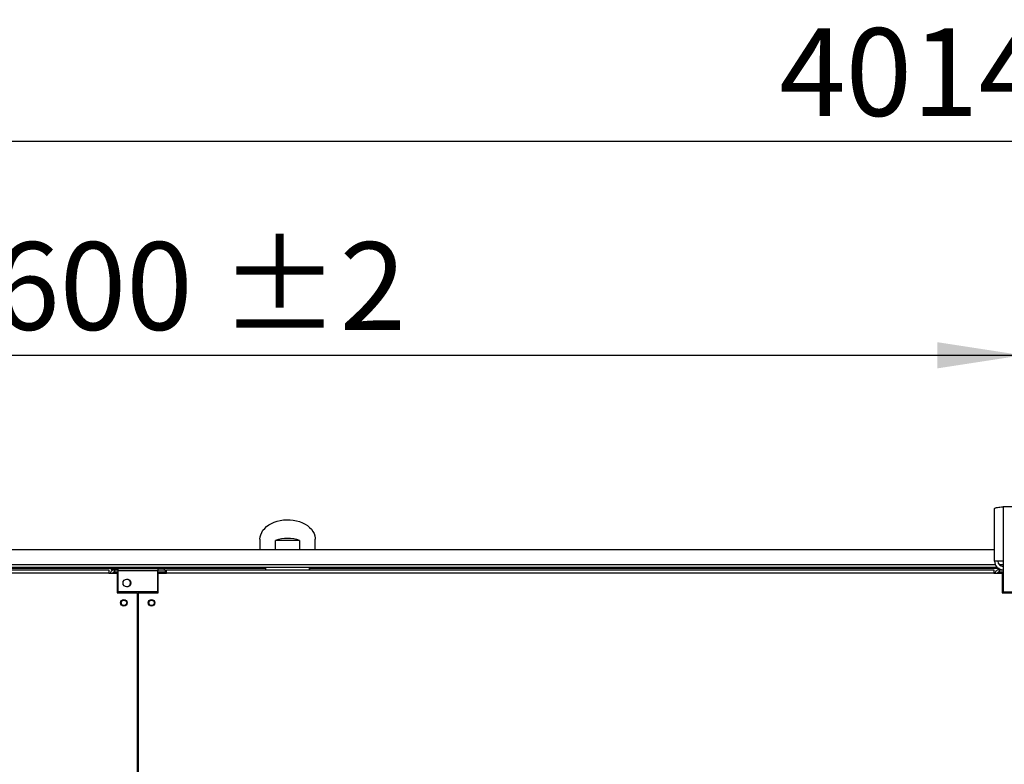
# Model space of a CAD drawing. Units: millimetres. Extents: x 5 to 414, y 3 to 291.
# Drawn here: x 105 to 165, y 157 to 202 of the extents above; entities that cross this region are included whole.
import ezdxf

# ---------------------------------------------------------------- set-up
doc = ezdxf.new("R2010")
doc.units = ezdxf.units.MM
doc.layers.add('GEOMETRY', color=7, linetype='Continuous')
doc.styles.add('SLDTEXTSTYLE0', font='TXT', dxfattribs={"width": 0.605})
doc.dimstyles.new('SLDDIMSTYLE2', dxfattribs={"dimtxt": 5.136637, "dimasz": 3.5, "dimexe": 0, "dimexo": 0.0625, "dimgap": 1.284159, "dimtad": 1, "dimdec": 0, "dimlfac": 15, "dimrnd": 1e-09, "dimzin": 12, "dimdsep": 46, "dimtxsty": 'SLDTEXTSTYLE0', "dimsah": 1, "dimcen": 0.09, "dimadec": 0, "dimazin": 3, "dimtol": 1, "dimtp": 10, "dimtm": 10, "dimtfac": 1, "dimtdec": 0, "dimtofl": 0, "dimtmove": 0, "dimatfit": 3, "dimfxl": 0, "dimfrac": 2, "dimtolj": 1, "dimarcsym": 0})
doc.dimstyles.new('SLDDIMSTYLE4', dxfattribs={"dimtxt": 5.136637, "dimasz": 3.5, "dimexe": 0, "dimexo": 0.0625, "dimgap": 1.284159, "dimtad": 1, "dimdec": 0, "dimlfac": 15, "dimrnd": 1e-09, "dimzin": 12, "dimdsep": 46, "dimtxsty": 'SLDTEXTSTYLE0', "dimsah": 1, "dimcen": 0.09, "dimadec": 0, "dimazin": 3, "dimtol": 1, "dimtp": 2, "dimtm": 2, "dimtfac": 1, "dimtdec": 0, "dimtofl": 0, "dimtmove": 0, "dimatfit": 3, "dimfxl": 0, "dimfrac": 2, "dimtolj": 1, "dimarcsym": 0})

# ---------------------------------------------------------------- blocks, each defined once
blk = doc.blocks.new('_D_4')
at = {"layer": 'GEOMETRY'}
for p, q in [((32.084, 170.927), (32.084, 195.995)), ((299.684, 170.792), (299.684, 195.995)), ((32.084, 194.995), (299.684, 194.995))]:
    blk.add_line(p, q, dxfattribs=at)
for points in [[(32.084, 194.995), (37.221, 194.204), (37.221, 195.785)], [(299.684, 194.995), (294.547, 195.785), (294.547, 194.204)]]:
    blk.add_solid(points, dxfattribs=at)
at = {"layer": 'GEOMETRY', "char_height": 5.2917, "attachment_point": 1, "style": 'SLDTEXTSTYLE0'}
for s, insert in [('4014', (151.21, 201.816)), ('±10', (168.873, 201.816))]:
    blk.add_mtext(s, dxfattribs=dict(at, insert=insert))
blk = doc.blocks.new('_D_8')
at = {"layer": 'GEOMETRY'}
for p, q in [((59.217, 172.631), (59.217, 183.094)), ((165.884, 172.631), (165.884, 183.094)), ((59.217, 182.094), (165.884, 182.094))]:
    blk.add_line(p, q, dxfattribs=at)
for points in [[(59.217, 182.094), (64.354, 181.304), (64.354, 182.884)], [(165.884, 182.094), (160.747, 182.884), (160.747, 181.304)]]:
    blk.add_solid(points, dxfattribs=at)
at = {"layer": 'GEOMETRY', "char_height": 5.2917, "attachment_point": 1, "style": 'SLDTEXTSTYLE0'}
for s, insert in [('±2', (117.499, 188.916)), ('1600', (99.836, 188.916))]:
    blk.add_mtext(s, dxfattribs=dict(at, insert=insert))

msp = doc.modelspace()

# ---------------------------------------------------------------- linework, layer by layer
at = {"color": 7, "linetype": 'Continuous', "lineweight": 25}
for p, q in [((164.197, 169.685), (164.197, 172.863)), ((164.717, 172.965), (164.717, 169.685)), ((167.051, 172.965), (164.717, 172.965)), ((119.917, 171.002), (119.917, 170.365)), ((120.858, 170.365), (120.858, 170.931)), ((122.311, 170.931), (120.858, 170.931)), ((122.311, 170.931), (122.311, 170.365)), ((123.251, 170.365), (123.251, 171.002)), ((164.197, 170.365), (60.904, 170.365)), ((164.369, 169.299), (60.733, 169.299)), ((60.951, 169.165), (110.817, 169.165)), ((110.817, 169.165), (110.817, 168.965)), ((110.964, 169.165), (110.964, 169.232)), ((110.964, 169.232), (111.364, 169.232)), ((110.964, 169.165), (111.364, 169.165)), ((111.151, 169.165), (111.151, 169.032)), ((111.364, 169.232), (113.764, 169.232)), ((111.364, 169.099), (111.364, 169.232)), ((113.764, 169.232), (113.764, 169.099)), ((114.164, 169.232), (113.764, 169.232)), ((113.764, 169.165), (114.164, 169.165)), ((114.164, 169.165), (114.164, 169.232)), ((114.164, 169.165), (114.217, 169.165)), ((114.217, 169.032), (114.217, 169.165)), ((114.284, 168.965), (114.284, 169.165)), ((114.284, 169.165), (164.151, 169.165)), ((164.151, 169.165), (164.151, 168.965)), ((164.717, 169.685), (164.197, 169.685)), ((164.484, 169.165), (164.484, 169.032)), ((164.484, 169.165), (164.717, 169.165)), ((164.717, 169.685), (164.717, 167.831)), ((110.817, 168.965), (60.951, 168.965)), ((110.817, 168.965), (110.817, 168.952)), ((110.817, 168.952), (111.317, 168.952)), ((111.151, 169.032), (111.364, 169.032)), ((111.364, 168.985), (111.151, 168.985)), ((111.317, 168.952), (111.317, 167.765)), ((111.364, 167.832), (111.364, 169.099)), ((113.764, 169.099), (111.364, 169.099)), ((113.764, 167.832), (113.764, 169.099)), ((113.764, 169.032), (114.217, 169.032)), ((114.217, 168.985), (113.764, 168.985)), ((113.784, 167.765), (113.784, 168.952)), ((113.784, 168.952), (114.284, 168.952)), ((114.217, 168.985), (114.217, 168.952)), ((114.284, 168.952), (114.284, 168.965)), ((164.151, 168.965), (114.284, 168.965)), ((164.151, 168.965), (164.151, 168.952)), ((164.151, 168.952), (164.651, 168.952)), ((164.484, 169.032), (164.717, 169.032)), ((164.717, 168.985), (164.484, 168.985)), ((164.651, 168.952), (164.651, 167.765)), ((111.317, 167.765), (112.534, 167.765)), ((113.764, 167.832), (111.364, 167.832)), ((112.534, 125.565), (112.534, 167.765)), ((112.567, 167.765), (112.567, 125.565)), ((112.567, 167.765), (113.784, 167.765)), ((164.651, 167.765), (165.867, 167.765)), ((164.717, 167.831), (167.051, 167.831)), ((112.567, 164.432), (112.534, 164.432)), ((112.534, 163.766), (112.567, 163.766)), ((112.567, 161.098), (112.534, 161.098)), ((112.534, 160.433), (112.567, 160.433)), ((112.567, 157.765), (112.534, 157.765))]:
    msp.add_line(p, q, dxfattribs=at)
at = {"color": 8, "linetype": 'Continuous', "lineweight": 25}
for p, q in [((110.964, 169.229), (60.634, 169.229)), ((164.246, 169.465), (60.856, 169.465)), ((120.252, 169.229), (114.164, 169.229)), ((164.468, 169.229), (122.916, 169.229)), ((164.717, 169.465), (164.484, 169.465)), ((111.151, 168.985), (111.151, 168.952)), ((164.484, 168.985), (164.484, 168.952))]:
    msp.add_line(p, q, dxfattribs=at)
at = {"color": 7, "linetype": 'Continuous', "lineweight": 25, "flags": 128}
msp.add_lwpolyline([(119.917, 171.002), (119.929, 171.141), (119.964, 171.278), (120.022, 171.412), (120.101, 171.54), (120.202, 171.66), (120.322, 171.771), (120.459, 171.871), (120.612, 171.959), (120.779, 172.034), (120.958, 172.094), (121.145, 172.138), (121.338, 172.167), (121.535, 172.18), (121.732, 172.175), (121.927, 172.155), (122.118, 172.118), (122.301, 172.065), (122.474, 171.998), (122.634, 171.917), (122.78, 171.822), (122.909, 171.717), (123.019, 171.601), (123.109, 171.477), (123.178, 171.346), (123.225, 171.21), (123.248, 171.071), (123.251, 171.002)], dxfattribs=at)
at = {"color": 7, "linetype": 'Continuous', "lineweight": 25}
for centre, radius in [((111.897, 168.365), 0.233), ((111.717, 167.165), 0.2), ((113.384, 167.165), 0.2), ((111.717, 167.165), 0.167), ((113.384, 167.165), 0.167)]:
    msp.add_circle(centre, radius, dxfattribs=at)
for centre, radius, start, end in [((121.584, 168.761), 2.289, 71.49261, 108.50739), ((164.717, 169.685), 0.52, 180, 267.09841), ((164.717, 169.685), 0.32, 180, 270), ((111.884, 168.365), 0.233, 0, 88.36275), ((111.884, 168.365), 0.233, 271.63725, 0)]:
    msp.add_arc(centre, radius, start, end, dxfattribs=at)
for centre, major_axis, ratio, start_param, end_param in [((121.584, 169.305), (0, 1.964), 0.678897, 1.609666, 1.641884), ((121.584, 169.399), (0, 1.886), 0.707107, 1.624489, 1.694858), ((121.584, 169.399), (0, 1.886), 0.707107, 4.588327, 4.658786), ((121.584, 169.305), (0, 1.964), 0.678897, 4.641301, 4.67352)]:
    msp.add_ellipse(centre, major_axis=major_axis, ratio=ratio, start_param=start_param, end_param=end_param, dxfattribs=at)
for points, knots in [([(164.197, 172.863), (164.203, 172.87), (164.215, 172.885), (164.306, 172.907), (164.44, 172.929), (164.586, 172.948), (164.681, 172.96), (164.717, 172.965)], [0, 0, 0, 0, 0.216358, 0.432723, 0.649088, 0.865454, 1, 1, 1, 1]), ([(111.151, 169.165), (111.12, 169.162), (111.059, 169.156), (110.978, 169.108), (110.916, 169.039), (110.899, 168.981), (110.89, 168.952)], [0, 0, 0, 0, 0.25162, 0.503257, 0.754894, 1, 1, 1, 1]), ([(164.484, 169.165), (164.453, 169.162), (164.392, 169.156), (164.312, 169.108), (164.25, 169.039), (164.232, 168.981), (164.223, 168.952)], [0, 0, 0, 0, 0.25162, 0.503257, 0.754894, 1, 1, 1, 1]), ([(111.002, 168.952), (111.006, 168.953), (111.033, 168.961), (111.087, 168.972), (111.134, 168.981), (111.151, 168.985)], [0, 0, 0, 0, 0.102539, 0.677189, 1, 1, 1, 1]), ([(111.151, 169.032), (111.134, 169.03), (111.102, 169.027), (111.061, 169), (111.037, 168.975), (111.032, 168.96), (111.032, 168.959)], [0, 0, 0, 0, 0.33248, 0.66496, 0.997309, 1, 1, 1, 1]), ([(164.335, 168.952), (164.339, 168.953), (164.366, 168.961), (164.42, 168.972), (164.467, 168.981), (164.484, 168.985)], [0, 0, 0, 0, 0.102539, 0.677189, 1, 1, 1, 1]), ([(164.484, 169.032), (164.468, 169.03), (164.435, 169.027), (164.394, 169), (164.37, 168.975), (164.366, 168.96), (164.365, 168.959)], [0, 0, 0, 0, 0.33248, 0.66496, 0.997309, 1, 1, 1, 1])]:
    msp.add_open_spline(points, degree=3, knots=knots, dxfattribs=at)
for points in [[(120.252, 169.229), (120.252, 169.233), (120.252, 169.242), (120.252, 169.255), (120.252, 169.268), (120.252, 169.278), (120.252, 169.287), (120.252, 169.294), (120.252, 169.298), (120.252, 169.298), (120.252, 169.299)], [(122.916, 169.299), (122.916, 169.298), (122.916, 169.298), (122.916, 169.294), (122.916, 169.287), (122.916, 169.278), (122.916, 169.268), (122.916, 169.255), (122.916, 169.242), (122.916, 169.233), (122.916, 169.229)]]:
    msp.add_open_spline(points, degree=3, dxfattribs=at)

# ---------------------------------------------------------------- dimensions: what is measured, and where the dimension line sits
at = {"layer": 'GEOMETRY'}
for base, p1, p2, dimstyle, picture, middle in [((299.684, 194.995), (32.084, 169.927), (299.684, 169.792), 'SLDDIMSTYLE2', '_D_4', (165.884, 194.995)), ((165.884, 182.094), (59.217, 171.631), (165.884, 171.631), 'SLDDIMSTYLE4', '_D_8', (112.551, 182.094))]:
    dim = msp.add_linear_dim(base=base, p1=p1, p2=p2, dimstyle=dimstyle, dxfattribs=at)
    dim.commit()
    dim.dimension.update_dxf_attribs({"geometry": picture, "text_midpoint": middle, "dimtype": 160})

doc.saveas('drawing.dxf')
